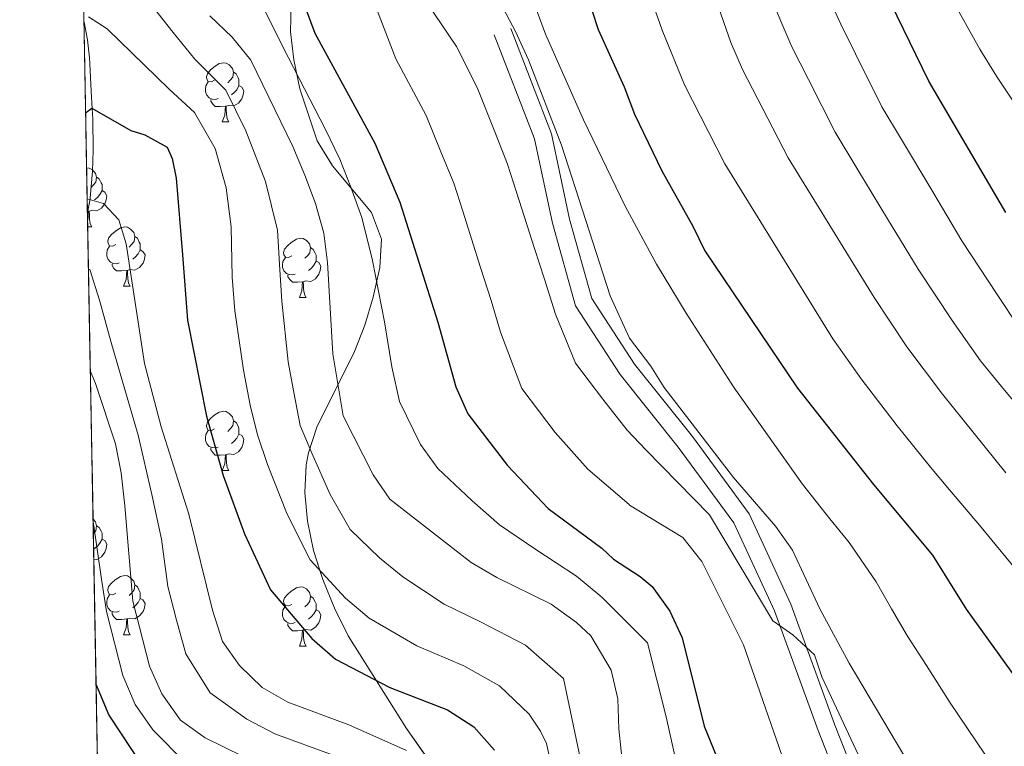
# Model space of a CAD drawing. Extents: x 622622 to 627131, y 789503 to 792555.
# Drawn here: x 623519 to 623686, y 791586 to 791709 of the extents above; entities that cross this region are included whole.
import ezdxf

# ---------------------------------------------------------------- set-up
doc = ezdxf.new("R2010")
doc.units = 0
doc.header["$MEASUREMENT"] = 0
doc.linetypes.add('DGN Style 3', pattern=[56.585466000000004, 40.41819, -16.167276])
for name, color, linetype in [('Nivel 11', 7, 'Continuous'), ('Nivel 21', 7, 'Continuous'), ('Nivel 35', 7, 'Continuous'), ('Nivel 36', 7, 'Continuous'), ('Nivel 4', 7, 'Continuous'), ('Nivel 49', 7, 'Continuous'), ('Nivel 5', 7, 'Continuous'), ('Nivel 57', 7, 'Continuous'), ('Nivel 61', 7, 'Continuous'), ('Nivel 63', 7, 'Continuous')]:
    doc.layers.add(name, color=color, linetype=linetype)
doc.linetypes.add('5zonar', pattern='A,-5,[1,dgnlstyle.shx,S=0.08,R=0,X=0,Y=0],-5', length=10)

msp = doc.modelspace()

# ---------------------------------------------------------------- linework, layer by layer
at = {"layer": 'Nivel 11', "color": 142, "linetype": 'DGN Style 3', "lineweight": 13}
msp.add_polyline3d([(623530.0760000001, 791708.8019999999, 254.686), (623530.6840000001, 791705.781, 253.705), (623530.9850000001, 791702.736, 252.731), (623531.054, 791701.7609999999, 252.42), (623531.3119999999, 791697.135, 250.939), (623531.4610000001, 791694.2, 250), (623531.554, 791692.3589999999, 249.409), (623531.625, 791687.132, 247.727), (623531.5160000001, 791683.5079999999, 246.548), (623531.1410000001, 791679.05, 245.076), (623531.0970000001, 791678.824, 245), (623530.662, 791676.592, 244.1)], dxfattribs=at)
at = {"layer": 'Nivel 21', "color": 19, "linetype": 'DGN Style 3', "lineweight": 0}
msp.add_polyline3d([(623602.321, 791707.726, 288.963), (623609.22, 791689.9180000001, 288.548), (623612.29, 791675.479, 288.631), (623616.068, 791662.041, 288.797), (623623.2749999999, 791650.9340000001, 288.963), (623633.071, 791638.686, 288.05), (623642.692, 791625.601, 285.476), (623649.744, 791610.308, 283.401), (623657.1529999999, 791589.9880000001, 282.239), (623666.031, 791567.3770000001, 282.488), (623669.4610000001, 791560.26, 282.571), (623671.446, 791558.209, 282.654)], dxfattribs=at)
at = {"layer": 'Nivel 21', "color": 19, "linetype": 'Continuous', "lineweight": 0}
msp.add_polyline3d([(623599.524, 791706.6429999999, 288.963), (623606.335, 791689.0590000001, 288.548), (623609.375, 791674.76, 288.631), (623613.3030000001, 791660.79, 288.797), (623620.8400000001, 791649.1769999999, 288.963), (623630.69, 791636.8589999999, 288.05), (623640.095, 791624.068, 285.476), (623646.967, 791609.165, 283.401), (623654.348, 791588.925, 282.239), (623663.28, 791566.176, 282.488), (623666.9680000001, 791558.521, 282.571), (623669.291, 791556.122, 282.654)], dxfattribs=at)
at = {"layer": 'Nivel 35', "color": 92, "linetype": '5zonar', "lineweight": 0, "ltscale": 0.5}
msp.add_polyline3d([(623565.135, 791711.875, 289.183), (623565.0549999999, 791707.1440000001, 287.49), (623565.574, 791702.405, 286.535), (623566.622, 791697.537, 285.622), (623569.55, 791688.7239999999, 283.881), (623572.1640000001, 791684.4780000001, 282.873), (623578.76, 791676.6030000001, 280.823), (623580.446, 791672.077, 279.757), (623580.1740000001, 791667.274, 279.115), (623579.0249999999, 791662.2380000001, 278.784), (623577.592, 791657.5, 278.21), (623575.8630000001, 791653.064, 276.919), (623569.5109999999, 791640.264, 270.952), (623568.084, 791635.8900000001, 269.394), (623567.713, 791633.882, 268.93), (623567.4680000001, 791629.206, 268.118), (623567.906, 791624.345, 267.371), (623568.9410000001, 791619.392, 266.691), (623570.4920000001, 791614.443, 266.081), (623572.473, 791609.5930000001, 265.544), (623574.8030000001, 791604.9380000001, 265.081), (623584.662, 791589.27, 263.798), (623596.6910000001, 791572.1869999999, 263.774)], dxfattribs=at)
at = {"layer": 'Nivel 36', "color": 92, "linetype": 'Continuous', "lineweight": 0, "flags": 128}
for points in [[(623552.179, 791698.9569999999), (623551.649, 791698.692), (623551.119, 791698.747), (623550.854, 791699.1170000001), (623550.7990000001, 791699.5420000001), (623550.959, 791700.0619999999), (623551.439, 791700.6570000001), (623552.074, 791701.1869999999), (623552.9739999999, 791701.7720000001), (623553.719, 791701.932), (623554.1440000001, 791701.8770000001), (623554.6740000001, 791701.5619999999), (623555.2039999999, 791700.977), (623555.3640000001, 791700.337), (623555.254, 791699.487), (623554.8289999999, 791698.9569999999), (623554.409, 791698.5320000001)], [(623555.3640000001, 791700.337), (623555.8389999999, 791700.0220000001), (623556.1540000001, 791699.382), (623556.314, 791699.0619999999), (623556.314, 791698.4820000001), (623556.314, 791698.057), (623555.9439999999, 791697.3670000001), (623555.524, 791696.8870000001), (623555.044, 791696.467)], [(623552.764, 791695.8770000001), (623552.3389999999, 791695.717), (623551.754, 791695.777), (623551.2790000001, 791695.987), (623550.854, 791696.412), (623550.639, 791696.997), (623550.639, 791697.4170000001), (623550.6939999999, 791698.0020000001), (623551.119, 791698.692)], [(623556.314, 791698.057), (623556.7690000001, 791697.807), (623557.1140000001, 791697.192), (623557.004, 791696.467), (623556.794, 791695.827), (623556.209, 791695.087), (623555.4140000001, 791694.6070000001), (623554.564, 791694.712), (623554.1340000001, 791694.5819999999)], [(623554.024, 791694.5819999999), (623553.1340000001, 791694.497), (623552.2890000001, 791694.497), (623551.8640000001, 791694.9269999999), (623551.544, 791695.402), (623551.544, 791695.717)], [(623553.479, 791691.8970000001), (623553.9140000001, 791693.057), (623554.024, 791694.5819999999), (623554.1340000001, 791694.5819999999), (623554.169, 791693.997), (623554.2039999999, 791693.3119999999), (623554.274, 791692.6969999999), (623554.389, 791692.297), (623554.604, 791691.8970000001)], [(623553.479, 791691.8970000001), (623554.604, 791691.8970000001)], [(623530.5249999999, 791684.162), (623530.531, 791684.163), (623530.956, 791684.108), (623531.486, 791683.7930000001), (623532.0160000001, 791683.2080000001), (623532.176, 791682.568), (623532.0660000001, 791681.7180000001), (623531.6410000001, 791681.1880000001), (623531.2209999999, 791680.763)], [(623532.176, 791682.568), (623532.6510000001, 791682.253), (623532.966, 791681.6130000001), (623533.1259999999, 791681.2930000001), (623533.1259999999, 791680.713), (623533.1259999999, 791680.288), (623532.756, 791679.598), (623532.3360000001, 791679.118), (623531.8559999999, 791678.6980000001)], [(623533.1259999999, 791680.288), (623533.581, 791680.038), (623533.926, 791679.423), (623533.8160000001, 791678.6980000001), (623533.6059999999, 791678.058), (623533.021, 791677.318), (623532.226, 791676.838), (623531.3759999999, 791676.943), (623530.946, 791676.8130000001)], [(623530.8360000001, 791676.8130000001), (623530.659, 791676.7960000001)], [(623530.6880000001, 791675.1869999999), (623530.726, 791675.288), (623530.8360000001, 791676.8130000001), (623530.946, 791676.8130000001), (623530.9809999999, 791676.2280000001), (623531.0160000001, 791675.5430000001), (623531.0860000001, 791674.9280000001), (623531.2010000001, 791674.5279999999), (623531.416, 791674.128)], [(623530.7069999999, 791674.128), (623531.416, 791674.128)], [(623535.466, 791671.1529999999), (623534.936, 791670.888), (623534.406, 791670.943), (623534.1410000001, 791671.3130000001), (623534.0860000001, 791671.7380000001), (623534.246, 791672.2579999999), (623534.726, 791672.8530000001), (623535.361, 791673.3829999999), (623536.2609999999, 791673.9680000001), (623537.006, 791674.128), (623537.4310000001, 791674.0730000001), (623537.9610000001, 791673.7579999999), (623538.4909999999, 791673.173), (623538.6510000001, 791672.533), (623538.541, 791671.683), (623538.1159999999, 791671.1529999999), (623537.696, 791670.7280000001)], [(623538.6510000001, 791672.533), (623539.1259999999, 791672.2180000001), (623539.4410000001, 791671.578), (623539.601, 791671.2579999999), (623539.601, 791670.6780000001), (623539.601, 791670.253), (623539.2309999999, 791669.5630000001), (623538.811, 791669.0830000001), (623538.331, 791668.663)], [(623565.2380000001, 791669.2479999999), (623564.7080000001, 791668.983), (623564.1780000001, 791669.038), (623563.913, 791669.408), (623563.858, 791669.8330000001), (623564.0179999999, 791670.3530000001), (623564.4979999999, 791670.9480000001), (623565.1329999999, 791671.4780000001), (623566.033, 791672.0630000001), (623566.7779999999, 791672.223), (623567.203, 791672.1680000001), (623567.733, 791671.8530000001), (623568.263, 791671.2679999999), (623568.423, 791670.628), (623568.3130000001, 791669.7779999999), (623567.888, 791669.2479999999), (623567.4680000001, 791668.8230000001)], [(623536.051, 791668.0730000001), (623535.6259999999, 791667.913), (623535.041, 791667.973), (623534.5660000001, 791668.183), (623534.1410000001, 791668.608), (623533.926, 791669.193), (623533.926, 791669.6130000001), (623533.9809999999, 791670.1980000001), (623534.406, 791670.888)], [(623568.423, 791670.628), (623568.898, 791670.3130000001), (623569.213, 791669.673), (623569.3729999999, 791669.3530000001), (623569.3729999999, 791668.773), (623569.3729999999, 791668.348), (623569.003, 791667.658), (623568.5830000001, 791667.1780000001), (623568.1030000001, 791666.7579999999)], [(623539.601, 791670.253), (623540.0560000001, 791670.003), (623540.4010000001, 791669.388), (623540.291, 791668.663), (623540.081, 791668.023), (623539.496, 791667.283), (623538.7010000001, 791666.8030000001), (623537.851, 791666.908), (623537.4210000001, 791666.7779999999)], [(623565.8230000001, 791666.1680000001), (623565.398, 791666.0079999999), (623564.8130000001, 791666.068), (623564.338, 791666.2779999999), (623563.913, 791666.703), (623563.6980000001, 791667.288), (623563.6980000001, 791667.7080000001), (623563.753, 791668.2930000001), (623564.1780000001, 791668.983)], [(623537.311, 791666.7779999999), (623536.4210000001, 791666.693), (623535.5760000001, 791666.693), (623535.1510000001, 791667.1229999999), (623534.831, 791667.598), (623534.831, 791667.913)], [(623569.3729999999, 791668.348), (623569.828, 791668.098), (623570.173, 791667.483), (623570.0630000001, 791666.7579999999), (623569.8530000001, 791666.118), (623569.2679999999, 791665.378), (623568.473, 791664.898), (623567.6229999999, 791665.003), (623567.193, 791664.8729999999)], [(623536.7660000001, 791664.0930000001), (623537.2010000001, 791665.253), (623537.311, 791666.7779999999), (623537.4210000001, 791666.7779999999), (623537.456, 791666.193), (623537.4909999999, 791665.5079999999), (623537.561, 791664.8929999999), (623537.676, 791664.493), (623537.8910000001, 791664.0930000001)], [(623567.0830000001, 791664.8729999999), (623566.193, 791664.788), (623565.348, 791664.788), (623564.923, 791665.2180000001), (623564.6030000001, 791665.693), (623564.6030000001, 791666.0079999999)], [(623536.7660000001, 791664.0930000001), (623537.8910000001, 791664.0930000001)], [(623566.538, 791662.1880000001), (623566.973, 791663.348), (623567.0830000001, 791664.8729999999), (623567.193, 791664.8729999999), (623567.2280000001, 791664.288), (623567.263, 791663.6030000001), (623567.3330000001, 791662.9880000001), (623567.4480000001, 791662.588), (623567.663, 791662.1880000001)], [(623566.538, 791662.1880000001), (623567.663, 791662.1880000001)], [(623552.179, 791639.9650000001), (623551.649, 791639.7), (623551.119, 791639.7550000001), (623550.854, 791640.125), (623550.7990000001, 791640.55), (623550.959, 791641.0700000001), (623551.439, 791641.665), (623552.074, 791642.1950000001), (623552.9739999999, 791642.78), (623553.719, 791642.94), (623554.1440000001, 791642.885), (623554.6740000001, 791642.5700000001), (623555.2039999999, 791641.9850000001), (623555.3640000001, 791641.345), (623555.254, 791640.4950000001), (623554.8289999999, 791639.9650000001), (623554.409, 791639.54)], [(623555.3640000001, 791641.345), (623555.8389999999, 791641.03), (623556.1540000001, 791640.3900000001), (623556.314, 791640.0700000001), (623556.314, 791639.49), (623556.314, 791639.065), (623555.9439999999, 791638.375), (623555.524, 791637.895), (623555.044, 791637.4750000001)], [(623552.764, 791636.885), (623552.3389999999, 791636.7250000001), (623551.754, 791636.7849999999), (623551.2790000001, 791636.9950000001), (623550.854, 791637.4199999999), (623550.639, 791638.0050000001), (623550.639, 791638.425), (623550.6939999999, 791639.01), (623551.119, 791639.7)], [(623556.314, 791639.065), (623556.7690000001, 791638.815), (623557.1140000001, 791638.2), (623557.004, 791637.4750000001), (623556.794, 791636.835), (623556.209, 791636.095), (623555.4140000001, 791635.615), (623554.564, 791635.72), (623554.1340000001, 791635.5900000001)], [(623554.024, 791635.5900000001), (623553.1340000001, 791635.5050000001), (623552.2890000001, 791635.5050000001), (623551.8640000001, 791635.935), (623551.544, 791636.4099999999), (623551.544, 791636.7250000001)], [(623553.479, 791632.905), (623553.9140000001, 791634.065), (623554.024, 791635.5900000001), (623554.1340000001, 791635.5900000001), (623554.169, 791635.0050000001), (623554.2039999999, 791634.3200000001), (623554.274, 791633.7050000001), (623554.389, 791633.3049999999), (623554.604, 791632.905)], [(623553.479, 791632.905), (623554.604, 791632.905)], [(623531.6070000001, 791624.6680000001), (623532.0160000001, 791624.216), (623532.176, 791623.5760000001), (623532.0660000001, 791622.726), (623531.652, 791622.209)], [(623532.176, 791623.5760000001), (623532.6510000001, 791623.2609999999), (623532.966, 791622.621), (623533.1259999999, 791622.301), (623533.1259999999, 791621.7209999999), (623533.1259999999, 791621.2960000001), (623532.756, 791620.6059999999), (623532.3360000001, 791620.1259999999), (623531.8559999999, 791619.706)], [(623533.1259999999, 791621.2960000001), (623533.581, 791621.0460000001), (623533.926, 791620.4310000001), (623533.8160000001, 791619.706), (623533.6059999999, 791619.0660000001), (623533.021, 791618.3260000001), (623532.226, 791617.8459999999), (623531.73, 791617.9070000001)], [(623535.466, 791612.1610000001), (623534.936, 791611.896), (623534.406, 791611.9510000001), (623534.1410000001, 791612.321), (623534.0860000001, 791612.746), (623534.246, 791613.2660000001), (623534.726, 791613.861), (623535.361, 791614.3910000001), (623536.2609999999, 791614.976), (623537.006, 791615.1359999999), (623537.4310000001, 791615.081), (623537.9610000001, 791614.7660000001), (623538.4909999999, 791614.1810000001), (623538.6510000001, 791613.541), (623538.541, 791612.6910000001), (623538.1159999999, 791612.1610000001), (623537.696, 791611.736)], [(623538.6510000001, 791613.541), (623539.1259999999, 791613.226), (623539.4410000001, 791612.5860000001), (623539.601, 791612.2660000001), (623539.601, 791611.686), (623539.601, 791611.2609999999), (623539.2309999999, 791610.571), (623538.811, 791610.091), (623538.331, 791609.6710000001)], [(623565.2380000001, 791610.256), (623564.7080000001, 791609.9909999999), (623564.1780000001, 791610.0460000001), (623563.913, 791610.416), (623563.858, 791610.841), (623564.0179999999, 791611.361), (623564.4979999999, 791611.956), (623565.1329999999, 791612.486), (623566.033, 791613.071), (623566.7779999999, 791613.2309999999), (623567.203, 791613.176), (623567.733, 791612.861), (623568.263, 791612.2760000001), (623568.423, 791611.6359999999), (623568.3130000001, 791610.7860000001), (623567.888, 791610.256), (623567.4680000001, 791609.831)], [(623536.051, 791609.081), (623535.6259999999, 791608.9210000001), (623535.041, 791608.9809999999), (623534.5660000001, 791609.1910000001), (623534.1410000001, 791609.6159999999), (623533.926, 791610.2010000001), (623533.926, 791610.621), (623533.9809999999, 791611.206), (623534.406, 791611.896)], [(623539.601, 791611.2609999999), (623540.0560000001, 791611.0109999999), (623540.4010000001, 791610.396), (623540.291, 791609.6710000001), (623540.081, 791609.031), (623539.496, 791608.291), (623538.7010000001, 791607.811), (623537.851, 791607.916), (623537.4210000001, 791607.7860000001)], [(623568.423, 791611.6359999999), (623568.898, 791611.321), (623569.213, 791610.6810000001), (623569.3729999999, 791610.361), (623569.3729999999, 791609.781), (623569.3729999999, 791609.3559999999), (623569.003, 791608.666), (623568.5830000001, 791608.186), (623568.1030000001, 791607.7660000001)], [(623537.311, 791607.7860000001), (623536.4210000001, 791607.7010000001), (623535.5760000001, 791607.7010000001), (623535.1510000001, 791608.131), (623534.831, 791608.6059999999), (623534.831, 791608.9210000001)], [(623565.8230000001, 791607.176), (623565.398, 791607.0160000001), (623564.8130000001, 791607.0760000001), (623564.338, 791607.2860000001), (623563.913, 791607.7110000001), (623563.6980000001, 791608.2960000001), (623563.6980000001, 791608.716), (623563.753, 791609.301), (623564.1780000001, 791609.9909999999)], [(623569.3729999999, 791609.3559999999), (623569.828, 791609.1059999999), (623570.173, 791608.4909999999), (623570.0630000001, 791607.7660000001), (623569.8530000001, 791607.1259999999), (623569.2679999999, 791606.3859999999), (623568.473, 791605.906), (623567.6229999999, 791606.0109999999), (623567.193, 791605.881)], [(623536.7660000001, 791605.101), (623537.2010000001, 791606.2609999999), (623537.311, 791607.7860000001), (623537.4210000001, 791607.7860000001), (623537.456, 791607.2010000001), (623537.4909999999, 791606.5160000001), (623537.561, 791605.9010000001), (623537.676, 791605.5009999999), (623537.8910000001, 791605.101)], [(623567.0830000001, 791605.881), (623566.193, 791605.7960000001), (623565.348, 791605.7960000001), (623564.923, 791606.226), (623564.6030000001, 791606.7010000001), (623564.6030000001, 791607.0160000001)], [(623566.538, 791603.196), (623566.973, 791604.3559999999), (623567.0830000001, 791605.881), (623567.193, 791605.881), (623567.2280000001, 791605.2960000001), (623567.263, 791604.611), (623567.3330000001, 791603.996), (623567.4480000001, 791603.5959999999), (623567.663, 791603.196)], [(623536.7660000001, 791605.101), (623537.8910000001, 791605.101)], [(623566.538, 791603.196), (623567.663, 791603.196)]]:
    msp.add_lwpolyline(points, dxfattribs=at)
at = {"layer": 'Nivel 4', "color": 25, "linetype": 'Continuous', "lineweight": 30, "flags": 128}
for points, elevation in [([(623686.1510000001, 791676.588), (623673.092, 791698.8130000001), (623661.2509999999, 791723.1540000001), (623659.419, 791728.186), (623658.166, 791733.4809999999), (623657.4850000001, 791738.4369999999), (623658.111, 791749.5549999999), (623658.8090000001, 791754.835), (623660.065, 791759.6740000001), (623662.0249999999, 791764.379), (623664.3160000001, 791773.575), (623667.1089999999, 791778.959)], 325), ([(623613.9070000001, 791717.4380000001), (623617.1140000001, 791707.533), (623621.504, 791697.8740000001), (623623.297, 791693.206), (623627.919, 791683.649), (623633.169, 791674.2660000001), (623635.159, 791670.101), (623650.8430000001, 791646.8770000001), (623663.764, 791630.5220000001), (623673.709, 791618.604), (623679.4040000001, 791609.467), (623688.747, 791596.52)], 300), ([(623565.6610000001, 791716.4240000001), (623569.165, 791706.9340000001), (623579.337, 791688.2960000001), (623583.554, 791678.3389999999), (623589.9680000001, 791658.034), (623593.047, 791647.068), (623595.0760000001, 791642.4920000001), (623601.747, 791633.7679999999), (623608.6640000001, 791626.504), (623617.7479999999, 791619.7520000001), (623619.7069999999, 791617.915), (623624.253, 791614.9709999999), (623626.2660000001, 791613.26), (623629.2350000001, 791609.1170000001), (623631.351, 791604.587), (623635.087, 791589.672), (623653.0689999999, 791545.588)], 275), ([(623530.355, 791693.453), (623531.408, 791694.23), (623537.9979999999, 791690.46), (623540.378, 791689.733), (623544.1699999999, 791687.6640000001), (623545.006, 791685.717), (623545.6810000001, 791682.388), (623546.7339999999, 791669.399), (623547.5900000001, 791658.3770000001), (623550.8160000001, 791642.119), (623553.619, 791632.087), (623557.24, 791622.1699999999), (623561.6470000001, 791612.716), (623568.625, 791604.4610000001), (623572.669, 791600.9720000001), (623581.841, 791596.1670000001), (623591.622, 791592.3900000001), (623596.0560000001, 791589.5460000001), (623599.581, 791585.5970000001)], 250), ([(623532.1159999999, 791596.645), (623534.263, 791591.513), (623540.186, 791582.5420000001)], 225)]:
    msp.add_lwpolyline(points, dxfattribs=dict(at, elevation=elevation))
at = {"layer": 'Nivel 49', "color": 19, "linetype": 'Continuous', "lineweight": 0, "extrusion": (0.004655074283862333, -0.2559532587143388, 0.9666779503210584), "elevation": -199466.3490700109, "flags": 128}
msp.add_lwpolyline([(637823.5675067306, 754093.2444752667), (637823.5675067308, 754397.0856509311)], dxfattribs=at)
at = {"layer": 'Nivel 5', "color": 25, "linetype": 'Continuous', "lineweight": 0, "flags": 128}
for points, elevation in [([(623687.523, 791695.2409999999), (623684.5590000001, 791699.6300000001), (623681.76, 791704.2339999999), (623676.8999999999, 791712.956), (623673.987, 791718.081), (623670.233, 791725.7450000001), (623668.142, 791730.619), (623666.6499999999, 791735.94), (623665.889, 791740.882), (623666.0619999999, 791748.946), (623666.4199999999, 791754.3330000001), (623668.8119999999, 791764.186), (623670.618, 791771.1950000001), (623672.676, 791776.298), (623674.158, 791781.52), (623675.4439999999, 791787.2320000001), (623678.399, 791793.977), (623682.7139999999, 791802.129), (623688.533, 791811.2849999999)], 330), ([(623686.1229999999, 791632.5320000001), (623675.398, 791645.845), (623669.398, 791653.854), (623663.8389999999, 791662.166), (623649.318, 791685.8300000001), (623641.564, 791700.774), (623639.591, 791705.368), (623634.1799999999, 791720.906), (623632.986, 791725.7609999999), (623629.771, 791742.406), (623629.3999999999, 791747.709), (623629.8060000001, 791753.2890000001), (623632.605, 791763.142), (623634.4650000001, 791767.882), (623636.7990000001, 791772.304), (623639.9610000001, 791776.8), (623645.2860000001, 791785.52), (623651.4240000001, 791793.875), (623653.2849999999, 791798.615), (623652.814, 791802.392), (623650.663, 791805.351)], 310), ([(623649.8859999999, 791704.6159999999), (623645.7139999999, 791714.4439999999), (623642.5930000001, 791723.3319999999), (623641.379, 791728.334), (623639.8870000001, 791736.531), (623638.855, 791746.2820000001), (623639.2409999999, 791752.044), (623640.3840000001, 791757.01), (623642.9979999999, 791765.146), (623645.2069999999, 791769.662), (623648.0789999999, 791775.7250000001), (623651.629, 791781.538), (623654.533, 791786.0190000001), (623657.7069999999, 791792.4750000001), (623663.743, 791804.3659999999)], 315), ([(623688.3160000001, 791657.149), (623684.6710000001, 791662.717), (623678.713, 791671.78), (623673.592, 791680.369), (623668.4709999999, 791688.9580000001), (623665.1669999999, 791694.4850000001), (623660.7150000001, 791703.4380000001), (623658.2080000001, 791708.4580000001), (623653.4820000001, 791718.7990000001), (623651.006, 791725.7590000001), (623649.7720000001, 791730.9070000001), (623648.686, 791737.4839999999), (623648.31, 791744.855), (623648.676, 791750.7990000001), (623649.5959999999, 791755.922), (623651.531, 791762.4099999999), (623653.6159999999, 791767.02), (623656.1969999999, 791774.6499999999), (623660.821, 791782.4890000001), (623663.9909999999, 791791.075), (623671.9809999999, 791805.253)], 320), ([(623598.9369999999, 791731.842), (623608.22, 791706.7779999999), (623614.6570000001, 791692.287), (623621.683, 791677.628), (623626.9780000001, 791667.8119999999), (623632.031, 791659.537), (623640.1610000001, 791646.9280000001), (623651.6950000001, 791630.6130000001), (623656.345, 791624.7280000001), (623659.594, 791620.723), (623664.189, 791614.057), (623666.8049999999, 791609.524), (623669.513, 791604.875), (623672.7220000001, 791599.9099999999), (623676.7409999999, 791593.585), (623682.612, 791584.923)], 295), ([(623562.8319999999, 791673.6059999999), (623560.794, 791681.8230000001), (623557.4780000001, 791690.398), (623554.0730000001, 791697.277), (623548.8559999999, 791702.5249999999), (623545.1969999999, 791707.061), (623534.5449999999, 791720.5490000001), (623531.8130000001, 791724.517), (623529.7660000001, 791725.875)], 260), ([(623585.662, 791715.7520000001), (623593.1240000001, 791704.6510000001), (623596.655, 791697.71), (623599.7139999999, 791689.959), (623601.791, 791684.771), (623603.318, 791680.0090000001), (623606.372, 791670.487), (623608.03, 791665.315), (623609.8800000001, 791659.382), (623613.294, 791651.0519999999), (623617.929, 791644.9610000001), (623622.0349999999, 791639.7339999999), (623625.1810000001, 791636.405), (623635.9439999999, 791625.3970000001), (623646.6769999999, 791607.4680000001), (623650.078, 791605.101), (623653.747, 791601.703), (623655.014, 791598.021), (623664.013, 791578.7)], 285), ([(623624.612, 791716.95), (623627.942, 791707.45), (623631.729, 791698.1610000001), (623638.548, 791684.8160000001), (623656.8659999999, 791655.223), (623661.6699999999, 791648.4029999999), (623667.7690000001, 791640.4750000001), (623673.408, 791633.5009999999), (623676.578, 791629.6340000001), (623681.6570000001, 791623.6359999999), (623685.344, 791619.2209999999), (623691.9210000001, 791611.2660000001)], 305), ([(623560.419, 791711.3400000001), (623563.736, 791704.6440000001), (623568.3260000001, 791695.7620000001), (623570.8999999999, 791690.75), (623573.392, 791685.6059999999), (623575.2749999999, 791680.8929999999), (623577.121, 791675.712), (623578.9240000001, 791668.4610000001), (623580.929, 791658.0860000001), (623582.1769999999, 791650.459), (623583.4950000001, 791644.6159999999), (623587.041, 791637.3260000001), (623589.987, 791633.2790000001), (623595.7520000001, 791627.835), (623600.4169999999, 791623.7380000001), (623606.554, 791619.5530000001), (623613.47, 791615.017), (623617.4240000001, 791611.7749999999), (623617.787, 791611.432), (623625.463, 791603.737), (623628.629, 791591.2150000001), (623631.834, 791576.757)], 270), ([(623579.1780000001, 791712.119), (623582.8870000001, 791702.5989999999), (623587.996, 791693.003), (623590.5, 791686.825), (623592.672, 791681.5549999999), (623594.189, 791676.79), (623597.2220000001, 791667.2609999999), (623598.9990000001, 791661.6740000001), (623600.5989999999, 791656.301), (623604.185, 791646.7720000001), (623609.838, 791639.3640000001), (623615.3489999999, 791633.119), (623622.3570000001, 791627.135), (623622.4169999999, 791627.0689999999), (623631.4680000001, 791621.5970000001), (623634.665, 791617.51), (623641.7139999999, 791603.3859999999), (623650.5689999999, 791577.9369999999)], 280), ([(623600.507, 791712.1370000001), (623603.139, 791707.1939999999), (623605.314, 791702.4180000001), (623610.9099999999, 791687.987), (623619.1610000001, 791662.463), (623622.4040000001, 791655.3330000001), (623626.021, 791650.558), (623628.314, 791646.9839999999), (623640.0549999999, 791631.71), (623647.125, 791623.5), (623650.0430000001, 791619.44), (623654.669, 791609.5109999999), (623659.6229999999, 791600.283), (623673.3400000001, 791577.22)], 290), ([(623610.625, 791576.6130000001), (623608.3840000001, 791586.7069999999), (623607.368, 791588.821), (623605.413, 791591.6570000001), (623600.435, 791596.4580000001), (623594.398, 791599.8589999999), (623586.44, 791603.2209999999), (623578.365, 791607.9480000001), (623574.3530000001, 791611.297), (623568.385, 791617.8230000001), (623564.4950000001, 791625.5), (623561.146, 791633.9580000001), (623559.422, 791638.923), (623558.2220000001, 791643.9780000001), (623557.0989999999, 791649.923), (623555.588, 791659.9610000001), (623555.1740000001, 791665.649), (623554.976, 791674.128), (623554.1410000001, 791680.73), (623552.26, 791687.4269999999), (623548.7949999999, 791693.5009999999), (623544.5109999999, 791697.4439999999), (623534.02, 791707.6359999999), (623530.8319999999, 791709.683)], 255), ([(623621.8189999999, 791578.017), (623620.6259999999, 791589.1680000001), (623620.443, 791594.288), (623619.3230000001, 791599.095), (623615.862, 791604.9299999999), (623613.452, 791607.217), (623609.193, 791610.2820000001), (623599.952, 791614.798), (623595.6399999999, 791617.3300000001), (623581.862, 791628.0390000001), (623579.006, 791632.1599999999), (623573.9439999999, 791642.1640000001), (623572.226, 791652.6329999999), (623571.2820000001, 791668.1200000001), (623570.689, 791673.085), (623569.264, 791678.0959999999), (623567.4480000001, 791682.9170000001), (623565.4510000001, 791687.7339999999), (623558.308, 791702.354), (623555.1769999999, 791706.257), (623551.372, 791709.8740000001)], 265), ([(623758.4110000001, 791585.537), (623753.9780000001, 791587.851), (623749.3260000001, 791590.2779999999), (623743.807, 791593.3430000001), (623736.7450000001, 791598.513), (623730.69, 791602.7390000001), (623724.473, 791608.494), (623719.8840000001, 791612.868), (623711.6070000001, 791619.987), (623704.1910000001, 791626.9839999999), (623696.263, 791634.6939999999), (623692.588, 791638.592), (623685.898, 791646.538), (623681.8570000001, 791651.497), (623677.034, 791658.2849999999), (623671.2760000001, 791666.973), (623666.1000000001, 791675.5290000001), (623660.9240000001, 791684.085), (623657.2420000001, 791690.1570000001), (623652.713, 791699.0719999999), (623649.8859999999, 791704.6159999999)], 315), ([(623584.686, 791585.533), (623574.919, 791589.8589999999), (623564.6059999999, 791593.7150000001), (623560.2609999999, 791596.2), (623556.399, 791599.923), (623553.503, 791603.997), (623551.8559999999, 791609.254), (623547.8090000001, 791625.5020000001), (623543.139, 791640.327), (623540.3430000001, 791651.006), (623537.237, 791671.291), (623535.9809999999, 791675.3330000001), (623533.3870000001, 791678.115), (623530.6200000001, 791678.916)], 245), ([(623616.712, 791571.6510000001), (623611.2450000001, 791597.717), (623604.814, 791603.3700000001), (623597.175, 791607.328), (623591.04, 791610.2749999999), (623584.061, 791614.925), (623580.081, 791618.1329999999), (623575.1229999999, 791622.9310000001), (623571.75, 791628.8300000001), (623568.673, 791635.8300000001), (623566.683, 791640.5430000001), (623565.628, 791645.838), (623564.662, 791651.2779999999), (623563.587, 791661.5449999999), (623563.2280000001, 791666.8840000001), (623562.8319999999, 791673.6059999999)], 260), ([(623530.837, 791666.963), (623531.0490000001, 791666.9269999999), (623532.6939999999, 791661.7150000001), (623534.6799999999, 791654.594), (623536.185, 791649.324), (623539.2649999999, 791638.8729999999), (623541.568, 791628.875), (623543.2110000001, 791621.3130000001), (623544.277, 791613.304), (623545.717, 791607.611), (623547.3360000001, 791601.9029999999), (623551.4169999999, 791595.2930000001), (623557.6640000001, 791590.824), (623562.3700000001, 791588.338), (623572.237, 791584.7339999999)], 240), ([(623531.1510000001, 791649.6910000001), (623532.0279999999, 791647.642), (623535.3910000001, 791637.419), (623536.3559999999, 791632.5120000001), (623536.994, 791626.9610000001), (623538.3289999999, 791610.81), (623541.169, 791599.8090000001), (623543.237, 791595.1089999999), (623546.435, 791590.6640000001), (623550.5800000001, 791587.6529999999), (623560.135, 791582.9610000001)], 235), ([(623531.6140000001, 791624.271), (623533.0220000001, 791614.5420000001), (623533.888, 791609.0249999999), (623536.6410000001, 791598.229), (623538.75, 791593.311), (623541.726, 791589.0020000001), (623547.2320000001, 791583.415)], 230)]:
    msp.add_lwpolyline(points, dxfattribs=dict(at, elevation=elevation))
at = {"layer": 'Nivel 57', "color": 92, "linetype": 'DGN Style 3', "lineweight": 0, "flags": 128}
msp.add_lwpolyline([(623533.926, 791497.152), (623534.0889999999, 791497.8049999999), (623536.7339999999, 791503.0730000001), (623540.146, 791506.331), (623544.145, 791507.9240000001), (623548.538, 791508.6780000001), (623553.132, 791509.4170000001), (623561.2350000001, 791510.7390000001), (623566.2309999999, 791511.014), (623570.828, 791510.6699999999), (623573.6599999999, 791509.2960000001), (623577.1300000001, 791505.8130000001), (623580.6950000001, 791502.861), (623588.338, 791499.408), (623593.2649999999, 791497.8570000001), (623598.1540000001, 791497.3640000001), (623602.6769999999, 791498.5160000001), (623606.506, 791501.902), (623609.9369999999, 791508.1799999999), (623611.3470000001, 791513.0889999999), (623611.855, 791518.033), (623611.5900000001, 791522.9539999999), (623610.686, 791527.794), (623607.412, 791540.6240000001), (623606.212, 791545.409), (623603.852, 791555.8230000001), (623601.5970000001, 791563.476), (623599.3899999999, 791567.916), (623596.6910000001, 791572.1869999999), (623584.662, 791589.27), (623574.8030000001, 791604.9380000001), (623572.473, 791609.5930000001), (623570.4920000001, 791614.443), (623568.9410000001, 791619.392), (623567.906, 791624.345), (623567.4680000001, 791629.206), (623567.713, 791633.882), (623568.084, 791635.8900000001), (623569.5109999999, 791640.264), (623575.8630000001, 791653.064), (623577.592, 791657.5), (623579.0249999999, 791662.2380000001), (623580.1740000001, 791667.274), (623580.446, 791672.077), (623578.76, 791676.6030000001), (623572.1640000001, 791684.4780000001), (623569.55, 791688.7239999999), (623566.622, 791697.537), (623565.574, 791702.405), (623565.0549999999, 791707.1440000001), (623565.135, 791711.875), (623565.9820000001, 791716.3829999999), (623567.868, 791720.5660000001), (623571.8400000001, 791724.845), (623576.054, 791727.767), (623580.398, 791730.287), (623584.557, 791732.618), (623606.506, 791745.038), (623637.7790000001, 791762.973), (623643.2820000001, 791766.6240000001), (623657.212, 791777.213), (623664.6910000001, 791782.1869999999), (623669.4820000001, 791783.9199999999), (623683.754, 791793.1440000001), (623700.5889999999, 791798.1980000001), (623705.352, 791799.29), (623714.872, 791800.8929999999), (623729.1200000001, 791802.507), (623733.2949999999, 791802.138), (623737.128, 791800.969), (623741.163, 791800.487), (623744.257, 791801.1170000001), (623748.659, 791802.9639999999), (623757.5619999999, 791807.5789999999), (623762.067, 791809.03), (623764.9809999999, 791809.264), (623778.9280000001, 791807.315), (623783.497, 791807.854), (623785.5930000001, 791808.621), (623789.842, 791810.9780000001), (623802.013, 791819.7409999999), (623806.2380000001, 791821.625), (623816.227, 791824.3840000001), (623830.9110000001, 791827.6089999999), (623844.993, 791829.5660000001), (623848.618, 791829.835), (623852.3300000001, 791830.0430000001), (623859.348, 791830.365), (623863.1340000001, 791830.592), (623870.747, 791830.956), (623881.02, 791831.773), (623886.038, 791832.6699999999), (623890.6300000001, 791834.0830000001), (623891.142, 791834.3330000001), (623894.3389999999, 791838.612), (623894.325, 791843.5660000001), (623893.6000000001, 791844.672), (623890.4169999999, 791848.327), (623886.3759999999, 791851.5090000001), (623880.9890000001, 791854.3330000001), (623876.5549999999, 791855.845), (623863.871, 791857.527), (623861.7860000001, 791858.2679999999), (623857.686, 791860.4450000001), (623849.7679999999, 791865.2010000001), (623844.889, 791866.648), (623840.3219999999, 791867.2849999999), (623826.1270000001, 791868.8219999999), (623817.3899999999, 791869.6370000001), (623808.7930000001, 791870.328), (623807.321, 791870.888), (623804.8640000001, 791874.5150000001), (623802.872, 791879.2409999999), (623799.783, 791882.4650000001), (623796.831, 791883.2990000001), (623791.835, 791883.622), (623787.1329999999, 791882.527), (623782.6070000001, 791879.9410000001), (623770.7139999999, 791871.4539999999), (623766.324, 791869.4450000001), (623751.8160000001, 791865.2509999999), (623738.308, 791859.781), (623731.5760000001, 791858.152), (623727.0220000001, 791856.6270000001), (623724.5290000001, 791854.3319999999), (623721.956, 791850.6840000001), (623716.4550000001, 791844.787), (623712.716, 791842.7080000001), (623710.4650000001, 791842.216), (623705.666, 791842.129), (623700.699, 791842.7890000001), (623688.088, 791844.8289999999), (623683.4510000001, 791846.315), (623681.686, 791847.1599999999), (623677.2790000001, 791849.47), (623672.956, 791851.935), (623662.7779999999, 791857.8859999999), (623648.037, 791871.7309999999), (623645.6699999999, 791869.45), (623643.8300000001, 791863.216), (623641.0149999999, 791858.142), (623634.4990000001, 791853.5109999999), (623630.213, 791850.7749999999), (623625.756, 791848.3330000001), (623621.1669999999, 791846.3589999999), (623613.5930000001, 791843.9720000001), (623608.8999999999, 791842.7930000001), (623599.467, 791840.879), (623594.149, 791839.9550000001), (623589.2960000001, 791839.5560000001), (623574.131, 791840.0959999999), (623569.0800000001, 791839.979), (623564.1329999999, 791839.2760000001), (623562.915, 791838.8360000001), (623559.7069999999, 791835.3589999999), (623559.4839999999, 791831.906), (623561.456, 791830.7250000001), (623565.8829999999, 791830.2280000001), (623577.584, 791830.0689999999), (623583.0419999999, 791828.9469999999), (623587.027, 791826.156), (623588.3670000001, 791824.318), (623591.0190000001, 791820.094), (623593.183, 791815.625), (623595.2320000001, 791808.371), (623595.77, 791803.5549999999), (623595.1410000001, 791798.7250000001), (623592.6740000001, 791794.0660000001), (623591.794, 791793.0160000001), (623587.737, 791789.4820000001), (623583.152, 791788.1840000001), (623568.6159999999, 791789.4280000001), (623555.908, 791790.9299999999), (623545.469, 791792.135), (623540.517, 791792.56), (623535.585, 791792.534), (623530.685, 791791.693), (623529.3729999999, 791791.256), (623528.585, 791790.8200000001)], close=True, dxfattribs=at)
at = {"layer": 'Nivel 61', "color": 19, "linetype": 'Continuous', "lineweight": 0}
msp.add_3dface([(623520.6499999999, 792227.0700000001), (626902.02, 792289.4099999999), (626945.26, 789975.8), (623562.73, 789913.46)], dxfattribs=at)
at = {"layer": 'Nivel 63', "color": 7, "linetype": 'Continuous', "lineweight": 0}
msp.add_3dface([(622676.6030000001, 789503.317, -0.25), (627130.842, 789585.409, -0.25), (627076.1140000001, 792554.916, -0.25), (622621.875, 792472.824, -0.25)], dxfattribs=at)

doc.saveas('drawing.dxf')
